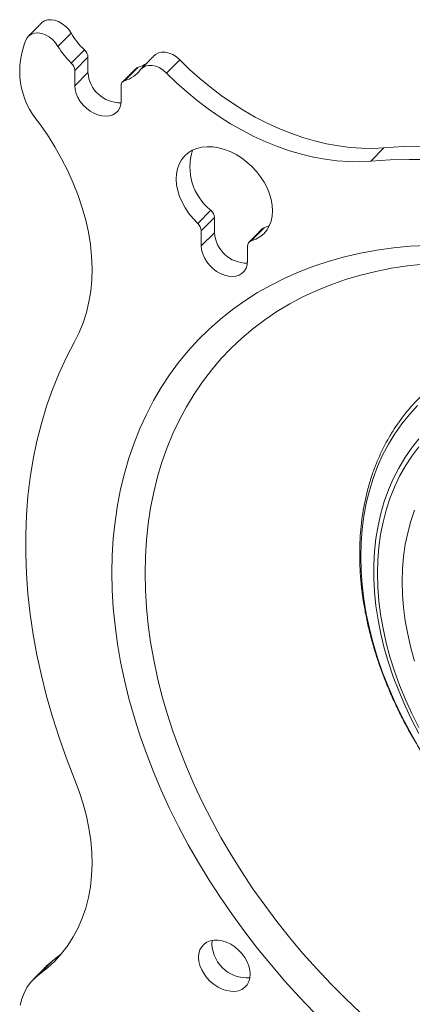
# Model space of a CAD drawing. Units: inches. Extents: x 3 to 99.2, y 1.4 to 64.7.
# Drawn here: x 67.6 to 68.9, y 58.7 to 62.1 of the extents above; entities that cross this region are included whole.
import ezdxf

# ---------------------------------------------------------------- set-up
doc = ezdxf.new("R2010")
doc.units = ezdxf.units.IN
doc.header["$MEASUREMENT"] = 0

msp = doc.modelspace()

# ---------------------------------------------------------------- linework, layer by layer
at = {"color": 7, "linetype": 'Continuous', "lineweight": 15}
for p, q in [((67.7405, 62.0146), (67.6961, 61.9697)), ((67.7411, 61.9127), (67.7855, 61.9577)), ((67.7976, 61.9325), (67.7532, 61.8875)), ((67.7976, 61.9325), (67.7976, 61.8815)), ((68.1079, 61.9242), (68.0635, 61.8792)), ((67.7532, 61.8875), (67.7532, 61.8365)), ((67.7976, 61.8815), (67.7532, 61.8365)), ((67.9661, 61.8983), (67.9216, 61.8533)), ((67.9095, 61.7851), (67.9095, 61.836)), ((68.7983, 61.6262), (68.7538, 61.5812)), ((68.1686, 61.3701), (68.213, 61.4151)), ((68.2251, 61.3899), (68.1807, 61.3449)), ((68.2251, 61.3899), (68.2251, 61.3389)), ((68.1807, 61.3449), (68.1807, 61.2939)), ((68.2251, 61.3389), (68.1807, 61.2939)), ((68.3936, 61.3557), (68.3491, 61.3107)), ((68.337, 61.2425), (68.337, 61.2934)), ((67.6778, 58.8735), (67.6333, 58.8286))]:
    msp.add_line(p, q, dxfattribs=at)
at = {"color": 7, "linetype": 'Continuous', "lineweight": 15, "flags": 128}
for points in [[(67.6403, 62.0486), (67.6417, 62.05), (67.6505, 62.0559), (67.6611, 62.0592), (67.6729, 62.0599), (67.6855, 62.0579), (67.6983, 62.0533), (67.7107, 62.0464), (67.7222, 62.0373), (67.7323, 62.0266), (67.7405, 62.0146)], [(67.6961, 61.9697), (67.6879, 61.9816), (67.6778, 61.9923), (67.6663, 62.0014), (67.6539, 62.0084), (67.6411, 62.0129), (67.6285, 62.0149), (67.6166, 62.0142), (67.6061, 62.0109), (67.5973, 62.005), (67.5906, 61.997)], [(68.0222, 61.9391), (68.026, 61.9424), (68.0355, 61.9476), (68.0466, 61.9502), (68.0588, 61.95), (68.0716, 61.9471), (68.0845, 61.9417), (68.0967, 61.9339), (68.1079, 61.9242)], [(68.0635, 61.8792), (68.0523, 61.8889), (68.04, 61.8967), (68.0272, 61.9022), (68.0144, 61.905), (68.0021, 61.9052), (67.991, 61.9026), (67.9816, 61.8974), (67.9742, 61.8899)], [(68.7983, 61.6262), (68.7608, 61.6242), (68.7226, 61.6246), (68.6837, 61.6273), (68.6442, 61.6324), (68.6043, 61.6397), (68.564, 61.6494), (68.5237, 61.6612), (68.4833, 61.6754), (68.443, 61.6916), (68.403, 61.71), (68.3634, 61.7304), (68.3243, 61.7528), (68.2859, 61.7771), (68.2482, 61.8033), (68.2115, 61.8311), (68.1757, 61.8606), (68.1412, 61.8917), (68.1079, 61.9242)], [(68.7538, 61.5812), (68.7164, 61.5792), (68.6782, 61.5796), (68.6392, 61.5823), (68.5997, 61.5874), (68.5598, 61.5947), (68.5196, 61.6044), (68.4792, 61.6163), (68.4389, 61.6304), (68.3986, 61.6466), (68.3586, 61.665), (68.319, 61.6854), (68.2799, 61.7079), (68.2414, 61.7322), (68.2038, 61.7583), (68.167, 61.7862), (68.1313, 61.8157), (68.0968, 61.8467), (68.0635, 61.8792)], [(67.7532, 61.8365), (67.7544, 61.8234), (67.7579, 61.8098), (67.7637, 61.7963), (67.7715, 61.7833), (67.7811, 61.771), (67.7923, 61.76), (67.8046, 61.7505), (67.8178, 61.7429), (67.8314, 61.7373), (67.8449, 61.734), (67.8581, 61.7329), (67.8704, 61.7343), (67.8816, 61.738), (67.8912, 61.7438), (67.8991, 61.7518), (67.9048, 61.7615), (67.9084, 61.7727), (67.9095, 61.7851)], [(67.6333, 61.7087), (67.6604, 61.6697), (67.6855, 61.6298), (67.7085, 61.5893), (67.7294, 61.5482), (67.748, 61.5068), (67.7644, 61.4651), (67.7784, 61.4233), (67.7899, 61.3816), (67.799, 61.3402), (67.8057, 61.299), (67.8098, 61.2585), (67.8114, 61.2185), (67.8104, 61.1794), (67.807, 61.1413), (67.801, 61.1042), (67.7925, 61.0684), (67.7816, 61.034), (67.7682, 61.001), (67.7525, 60.9696)], [(68.3491, 61.3107), (68.3649, 61.3167), (68.3791, 61.325), (68.3916, 61.3354), (68.402, 61.3477), (68.4104, 61.3618), (68.4165, 61.3775), (68.4203, 61.3945), (68.4217, 61.4126), (68.4207, 61.4316), (68.4173, 61.451), (68.4116, 61.4707), (68.4036, 61.4904), (68.3935, 61.5097), (68.3814, 61.5284), (68.3674, 61.5462), (68.3519, 61.5629), (68.335, 61.5781), (68.317, 61.5917), (68.2981, 61.6035), (68.2786, 61.6133), (68.2588, 61.6209), (68.2391, 61.6263), (68.2196, 61.6294), (68.2007, 61.63), (68.1827, 61.6283), (68.1658, 61.6241), (68.1503, 61.6177), (68.1363, 61.6091), (68.1242, 61.5983), (68.1141, 61.5857), (68.1061, 61.5713), (68.1004, 61.5554), (68.097, 61.5381), (68.096, 61.5199), (68.0974, 61.5009), (68.1012, 61.4813), (68.1073, 61.4616), (68.1157, 61.442), (68.1261, 61.4228), (68.1386, 61.4042), (68.1528, 61.3866), (68.1686, 61.3701)], [(70.3732, 61.1077), (70.3082, 61.1546), (70.2423, 61.1997), (70.1755, 61.2428), (70.1079, 61.2839), (70.0397, 61.323), (69.9709, 61.3598), (69.9015, 61.3945), (69.8318, 61.427), (69.7617, 61.4573), (69.6914, 61.4852), (69.621, 61.5107), (69.5505, 61.5339), (69.4801, 61.5547), (69.4098, 61.5731), (69.3397, 61.589), (69.27, 61.6025), (69.2007, 61.6134), (69.1318, 61.6219), (69.0636, 61.6278), (68.996, 61.6312), (68.9292, 61.632), (68.8633, 61.6304), (68.7983, 61.6262)], [(70.3288, 61.0627), (70.2638, 61.1097), (70.1978, 61.1548), (70.1311, 61.1979), (70.0635, 61.239), (69.9952, 61.278), (69.9264, 61.3149), (69.8571, 61.3496), (69.7873, 61.382), (69.7173, 61.4123), (69.647, 61.4402), (69.5766, 61.4658), (69.5061, 61.489), (69.4356, 61.5098), (69.3654, 61.5281), (69.2953, 61.5441), (69.2255, 61.5575), (69.1562, 61.5684), (69.0874, 61.5769), (69.0191, 61.5828), (68.9516, 61.5862), (68.8848, 61.5871), (68.8188, 61.5854), (68.7538, 61.5812)], [(68.3936, 61.3557), (68.4093, 61.3617), (68.4106, 61.3623)], [(67.8786, 60.1879), (67.8798, 60.2463), (67.8833, 60.3038), (67.8892, 60.3604), (67.8974, 60.416), (67.908, 60.4705), (67.9208, 60.5238), (67.936, 60.5759), (67.9534, 60.6266), (67.973, 60.676), (67.9949, 60.7238), (68.019, 60.7702), (68.0452, 60.8149), (68.0736, 60.858), (68.104, 60.8994), (68.1365, 60.939), (68.1709, 60.9767), (68.2073, 61.0125), (68.2456, 61.0464), (68.2857, 61.0784), (68.3276, 61.1082), (68.3712, 61.1361), (68.4164, 61.1617), (68.4633, 61.1853), (68.5116, 61.2066), (68.5615, 61.2258), (68.6127, 61.2426), (68.6652, 61.2573), (68.719, 61.2696), (68.774, 61.2796), (68.83, 61.2873), (68.887, 61.2927), (68.945, 61.2957)], [(68.1807, 61.2939), (68.1819, 61.2808), (68.1854, 61.2673), (68.1911, 61.2538), (68.199, 61.2407), (68.2086, 61.2285), (68.2198, 61.2174), (68.2321, 61.208), (68.2453, 61.2003), (68.2588, 61.1947), (68.2724, 61.1914), (68.2856, 61.1903), (68.2979, 61.1917), (68.3091, 61.1954), (68.3187, 61.2013), (68.3266, 61.2092), (68.3323, 61.2189), (68.3358, 61.2301), (68.337, 61.2425)], [(67.9908, 60.1859), (67.992, 60.2426), (67.9955, 60.2985), (68.0013, 60.3534), (68.0095, 60.4073), (68.02, 60.4602), (68.0328, 60.5118), (68.0478, 60.5622), (68.0652, 60.6112), (68.0847, 60.6589), (68.1065, 60.705), (68.1304, 60.7497), (68.1565, 60.7927), (68.1846, 60.834), (68.2148, 60.8736), (68.2471, 60.9115), (68.2813, 60.9474), (68.3174, 60.9815), (68.3553, 61.0136), (68.3951, 61.0437), (68.4366, 61.0718), (68.4797, 61.0978), (68.5245, 61.1216), (68.5709, 61.1433), (68.6187, 61.1628), (68.6679, 61.1801), (68.7185, 61.1951), (68.7703, 61.2079), (68.8233, 61.2184), (68.8775, 61.2265), (68.9326, 61.2324)], [(67.7525, 60.9696), (67.7253, 60.9175), (67.7004, 60.8637), (67.6779, 60.8083), (67.6579, 60.7514), (67.6403, 60.693), (67.6252, 60.6333), (67.6125, 60.5723), (67.6024, 60.5101), (67.5948, 60.4467), (67.5897, 60.3823), (67.5872, 60.317), (67.5872, 60.2507), (67.5897, 60.1837), (67.5948, 60.1159), (67.6024, 60.0476), (67.6125, 59.9787), (67.6252, 59.9093), (67.6403, 59.8396), (67.6579, 59.7697), (67.6779, 59.6996), (67.7004, 59.6294), (67.7253, 59.5592), (67.7525, 59.4892)], [(68.9121, 60.7536), (68.8843, 60.7235), (68.8586, 60.6915), (68.8349, 60.6578), (68.8134, 60.6224), (68.7939, 60.5854), (68.7767, 60.5469), (68.7616, 60.5069), (68.7489, 60.4656), (68.7384, 60.423), (68.7302, 60.3793), (68.7243, 60.3344), (68.7208, 60.2886), (68.7196, 60.2419)], [(68.9164, 59.6438), (68.8916, 59.6912), (68.8688, 59.7391), (68.8482, 59.7873), (68.8297, 59.8356), (68.8135, 59.884), (68.7995, 59.9324), (68.7878, 59.9806), (68.7784, 60.0285), (68.7713, 60.0761), (68.7666, 60.1231), (68.7642, 60.1695), (68.7642, 60.2152), (68.7666, 60.2601), (68.7713, 60.304), (68.7784, 60.3469), (68.7878, 60.3886), (68.7995, 60.4291), (68.8135, 60.4682), (68.8297, 60.5059), (68.8482, 60.5421), (68.8688, 60.5767), (68.8916, 60.6096), (68.9164, 60.6407)], [(68.9161, 60.6142), (68.8923, 60.5826), (68.8706, 60.5492), (68.851, 60.5141), (68.8337, 60.4775), (68.8185, 60.4394), (68.8056, 60.3999), (68.7951, 60.3592), (68.7868, 60.3172), (68.7809, 60.2741), (68.7774, 60.23), (68.7762, 60.1851), (68.7774, 60.1393), (68.7809, 60.0929), (68.7868, 60.0459), (68.7951, 59.9985), (68.8056, 59.9508), (68.8185, 59.9028), (68.8337, 59.8547), (68.851, 59.8067), (68.8706, 59.7588), (68.8923, 59.7111), (68.9161, 59.6638)], [(68.9019, 59.8881), (68.8891, 59.9339), (68.8786, 59.9795), (68.8704, 60.0247), (68.8645, 60.0696), (68.861, 60.1139), (68.8598, 60.1575), (68.861, 60.2004), (68.8645, 60.2424), (68.8704, 60.2833), (68.8786, 60.3232), (68.8891, 60.3619), (68.9019, 60.3992)], [(68.7196, 60.2419), (68.7208, 60.1945), (68.7243, 60.1464), (68.7302, 60.0977), (68.7384, 60.0485), (68.7489, 59.999), (68.7616, 59.9493), (68.7767, 59.8994), (68.7939, 59.8495), (68.8134, 59.7997), (68.8349, 59.7501), (68.8586, 59.7008), (68.8843, 59.652), (68.9121, 59.6036)], [(68.5615, 58.7003), (68.5116, 58.7523), (68.4633, 58.8055), (68.4164, 58.8599), (68.3712, 58.9154), (68.3276, 58.9719), (68.2857, 59.0293), (68.2456, 59.0877), (68.2073, 59.1468), (68.1709, 59.2066), (68.1365, 59.267), (68.104, 59.328), (68.0736, 59.3894), (68.0452, 59.4511), (68.019, 59.5131), (67.9949, 59.5753), (67.973, 59.6376), (67.9534, 59.6999), (67.936, 59.7621), (67.9208, 59.8241), (67.908, 59.8859), (67.8974, 59.9474), (67.8892, 60.0083), (67.8833, 60.0688), (67.8798, 60.1287), (67.8786, 60.1879)], [(68.7185, 58.6975), (68.6679, 58.7458), (68.6187, 58.7955), (68.5709, 58.8465), (68.5245, 58.8987), (68.4797, 58.952), (68.4366, 59.0065), (68.3951, 59.0618), (68.3553, 59.1181), (68.3174, 59.1752), (68.2813, 59.2331), (68.2471, 59.2916), (68.2148, 59.3506), (68.1846, 59.4101), (68.1565, 59.47), (68.1304, 59.5302), (68.1065, 59.5906), (68.0847, 59.6511), (68.0652, 59.7116), (68.0478, 59.7721), (68.0328, 59.8324), (68.02, 59.8924), (68.0095, 59.9521), (68.0013, 60.0114), (67.9955, 60.0702), (67.992, 60.1284), (67.9908, 60.1859), (67.9908, 60.1859)], [(67.7525, 59.4892), (67.7682, 59.4474), (67.7816, 59.4057), (67.7925, 59.364), (67.801, 59.3226), (67.807, 59.2816), (67.8104, 59.2412), (67.8114, 59.2015), (67.8098, 59.1626), (67.8057, 59.1247), (67.799, 59.088), (67.7899, 59.0525), (67.7784, 59.0184), (67.7644, 58.9859), (67.748, 58.9549), (67.7294, 58.9257), (67.7085, 58.8984), (67.6855, 58.8731), (67.6604, 58.8497), (67.6333, 58.8286)], [(68.3461, 58.8284), (68.345, 58.8423), (68.3414, 58.8566), (68.3356, 58.8709), (68.3277, 58.8849), (68.318, 58.8981), (68.3066, 58.9101), (68.2939, 58.9208), (68.2803, 58.9297), (68.2661, 58.9366), (68.2516, 58.9413), (68.2374, 58.9438), (68.2238, 58.9439), (68.2111, 58.9416), (68.1997, 58.937), (68.19, 58.9302), (68.1821, 58.9215), (68.1763, 58.911), (68.1727, 58.899), (68.1715, 58.8859), (68.1727, 58.872), (68.1763, 58.8577), (68.1821, 58.8434), (68.19, 58.8294), (68.1997, 58.8163), (68.2111, 58.8042), (68.2238, 58.7936), (68.2374, 58.7847), (68.2516, 58.7778), (68.2661, 58.773), (68.2803, 58.7706), (68.2939, 58.7705), (68.3066, 58.7727), (68.318, 58.7773), (68.3277, 58.7841), (68.3356, 58.7928), (68.3414, 58.8033), (68.345, 58.8153), (68.3461, 58.8284)], [(67.6778, 58.8735), (67.6618, 58.8604), (67.6578, 58.8565)], [(67.7069, 58.8965), (67.7049, 58.8947), (67.6778, 58.8735)], [(67.6333, 58.8286), (67.6174, 58.8154), (67.6033, 58.8003), (67.5913, 58.7834), (67.5815, 58.7648), (67.5739, 58.7447), (67.5686, 58.7232)]]:
    msp.add_lwpolyline(points, dxfattribs=at)
at = {"color": 7, "linetype": 'Continuous', "lineweight": 15}
for centre, radius, start, end in [((67.9628, 62.144), 0.2572, 210.1941, 226.4146), ((67.8366, 61.8861), 0.2698, 155.7386, 221.1159), ((67.9184, 62.099), 0.2572, 210.1941, 226.4146), ((67.7612, 61.9305), 0.0365, 3.0913, 48.1635), ((67.7167, 61.8855), 0.0365, 3.0913, 48.1635), ((67.9375, 61.9968), 0.1026, 286.1927, 304.79), ((67.9073, 61.8883), 0.1099, 183.5126, 270.9675), ((67.8949, 61.9478), 0.0982, 285.7957, 323.8829), ((67.9706, 61.8824), 0.0165, 105.8776, 135.0958), ((67.9266, 61.837), 0.0171, 106.7934, 183.1302), ((68.3275, 61.5607), 0.1852, 161.8684, 231.8082), ((68.1887, 61.3879), 0.0365, 3.0913, 48.1635), ((68.1442, 61.3429), 0.0365, 3.0913, 48.1635), ((68.3348, 61.3457), 0.1099, 183.5126, 270.9675), ((68.3981, 61.3398), 0.0165, 105.8776, 135.0958), ((68.3541, 61.2944), 0.0171, 106.7934, 183.1302), ((69.3625, 60.3355), 0.6284, 131.2185, 145.0674), ((68.3355, 58.9348), 0.1188, 176.0442, 274.6514)]:
    msp.add_arc(centre, radius, start, end, dxfattribs=at)
for points in [[(67.6403, 62.0486), (67.5958, 62.0036)], [(68.0222, 61.9391), (67.9778, 61.8941)], [(67.9589, 61.894), (67.9145, 61.849)], [(68.3864, 61.3514), (68.3419, 61.3065)], [(67.6578, 58.8565), (67.6133, 58.8115)]]:
    msp.add_open_spline(points, degree=1, dxfattribs=at)
msp.add_open_spline([(68.8463, 60.6938), (68.8404, 60.6853), (68.8271, 60.666), (68.8084, 60.6339), (68.7899, 60.598), (68.7735, 60.5607), (68.759, 60.5221), (68.7466, 60.4823), (68.7363, 60.4414), (68.728, 60.3994), (68.7219, 60.3564), (68.7178, 60.3125), (68.716, 60.2678), (68.7162, 60.2223), (68.7186, 60.1763), (68.7231, 60.1297), (68.7297, 60.0827), (68.7385, 60.0353), (68.7493, 59.9877), (68.7622, 59.9399), (68.7771, 59.8921), (68.794, 59.8443), (68.813, 59.7966), (68.8338, 59.7491), (68.8565, 59.7019), (68.8811, 59.6551), (68.9075, 59.6089), (68.9356, 59.5632), (68.9655, 59.5181), (68.9969, 59.4739), (69.0299, 59.4304), (69.0644, 59.3879), (69.1004, 59.3464), (69.1377, 59.306), (69.1764, 59.2668), (69.2162, 59.2288), (69.2572, 59.1921), (69.2992, 59.1568), (69.3423, 59.1229), (69.3862, 59.0906), (69.4309, 59.0599), (69.4764, 59.0308), (69.5225, 59.0034), (69.5692, 58.9778), (69.6163, 58.9539), (69.6638, 58.932), (69.7115, 58.9119), (69.7595, 58.8938), (69.8075, 58.8777), (69.8556, 58.8635), (69.9035, 58.8514), (69.9513, 58.8414), (69.9988, 58.8335), (70.0459, 58.8277), (70.0926, 58.824), (70.1386, 58.8224), (70.184, 58.8229), (70.2287, 58.8256), (70.2726, 58.8305), (70.3155, 58.8374), (70.3574, 58.8465), (70.3981, 58.8576), (70.4377, 58.8708), (70.4761, 58.886), (70.5131, 58.9033), (70.5486, 58.9225), (70.5791, 58.9411), (70.5971, 58.954), (70.6042, 58.9592)], degree=3, knots=[0, 0, 0, 0, 0.0117109, 0.0268433, 0.0419869, 0.0571441, 0.0723167, 0.0875058, 0.1027118, 0.1179344, 0.1331728, 0.148426, 0.1636923, 0.1789703, 0.1942583, 0.2095546, 0.2248577, 0.2401661, 0.2554785, 0.2707939, 0.2861113, 0.30143, 0.3167492, 0.3320684, 0.3473872, 0.3627054, 0.3780229, 0.3933395, 0.4086554, 0.4239704, 0.4392848, 0.4545986, 0.469912, 0.4852252, 0.5005382, 0.5158514, 0.5311649, 0.5464789, 0.5617934, 0.5771088, 0.5924252, 0.6077428, 0.6230616, 0.6383817, 0.6537032, 0.6690261, 0.6843503, 0.6996756, 0.7150019, 0.7303286, 0.7456553, 0.7609811, 0.7763054, 0.791627, 0.8069449, 0.8222575, 0.8375635, 0.8528612, 0.8681488, 0.8834246, 0.8986867, 0.9139337, 0.9291642, 0.9443774, 0.959573, 0.9747513, 0.9899132, 1, 1, 1, 1], dxfattribs=at)

doc.saveas('drawing.dxf')
